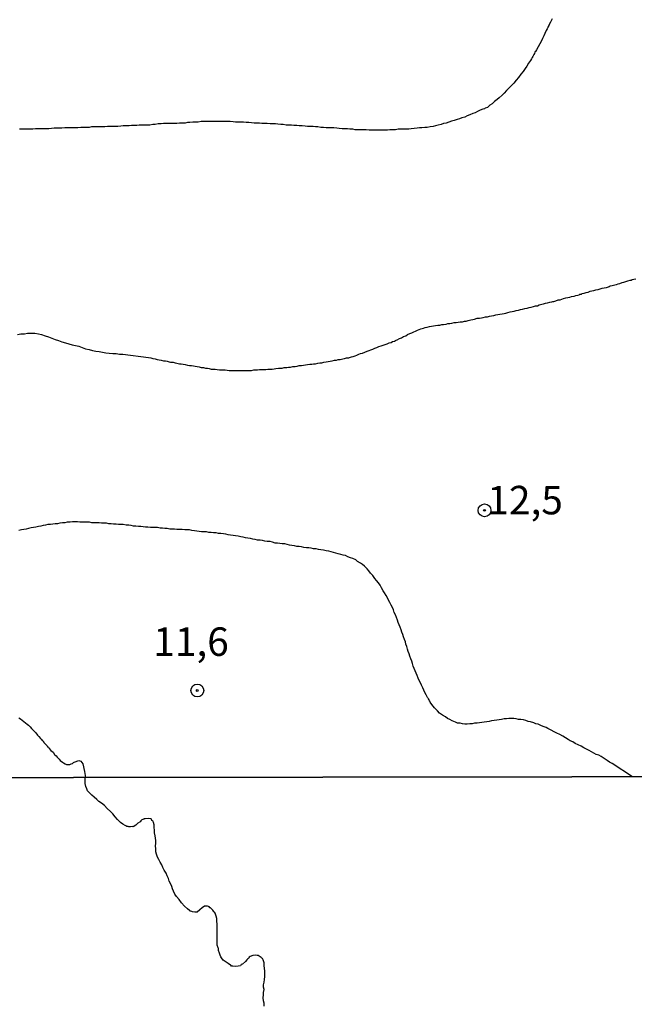
# Model space of a CAD drawing. Units: inches. Extents: x 185559 to 187968, y 1649353 to 1652123.
# Drawn here: x 185690 to 185744, y 1651541 to 1651627 of the extents above; entities that cross this region are included whole.
import ezdxf
from ezdxf.enums import TextEntityAlignment as Align

# ---------------------------------------------------------------- set-up
doc = ezdxf.new("R2010")
doc.units = ezdxf.units.IN
doc.header["$MEASUREMENT"] = 0
for name, color, linetype in [('IMAGEM', 7, 'Continuous'), ('V-CURVA_DE_NIVEL', 4, 'Continuous'), ('V-PONTO_DE_APARELHO', 4, 'Continuous'), ('V-TEXTO_DE_ALTIMETRIA', 7, 'Continuous'), ('X-LIMITE_1000', 7, 'Continuous')]:
    doc.layers.add(name, color=color, linetype=linetype)
picture_1 = doc.add_image_def('image1.jpg', size_in_pixel=(4016, 4620))

# ---------------------------------------------------------------- blocks, each defined once
blk = doc.blocks.new('805')
at = {"color": 0, "linetype": 'ByBlock', "lineweight": -2}
for radius in [0.562, 0.0806]:
    blk.add_circle((0.003, 0.002), radius, dxfattribs=at)

msp = doc.modelspace()

# ---------------------------------------------------------------- linework, layer by layer
at = {"layer": 'V-CURVA_DE_NIVEL'}
for points in [[(185736.86, 1651626.99), (185736.71, 1651626.7), (185736.56, 1651626.45), (185736.56, 1651626.4), (185736.48, 1651626.28), (185736.48, 1651626.23), (185736.42, 1651626.12), (185736.33, 1651625.98), (185736.2, 1651625.72), (185736.12, 1651625.51), (185735.99, 1651625.26), (185735.88, 1651625), (185735.76, 1651624.79), (185735.61, 1651624.54), (185735.46, 1651624.28), (185735.42, 1651624.2), (185735.4, 1651624.13), (185735.34, 1651624.11), (185735.34, 1651624.07), (185735.29, 1651623.96), (185735.23, 1651623.88), (185735.21, 1651623.82), (185735.14, 1651623.69), (185735.14, 1651623.69), (185735.1, 1651623.6), (185735.06, 1651623.56), (185735.02, 1651623.48), (185734.95, 1651623.35), (185734.78, 1651623.1), (185734.61, 1651622.84), (185734.48, 1651622.63), (185734.3, 1651622.37), (185734.1, 1651622.14), (185733.89, 1651621.84), (185733.68, 1651621.61), (185733.49, 1651621.36), (185733.3, 1651621.18), (185733.02, 1651620.89), (185732.85, 1651620.7), (185732.64, 1651620.48), (185732.45, 1651620.29), (185732.2, 1651620.06), (185732.03, 1651619.93), (185731.79, 1651619.74), (185731.58, 1651619.55), (185731.39, 1651619.42), (185731.18, 1651619.23), (185730.97, 1651619.15), (185730.92, 1651619.11), (185730.76, 1651619.08), (185730.54, 1651618.98), (185730.29, 1651618.87), (185730.08, 1651618.76), (185729.87, 1651618.7), (185729.61, 1651618.57), (185729.4, 1651618.47), (185729.19, 1651618.38), (185728.93, 1651618.3), (185728.72, 1651618.23), (185728.51, 1651618.15), (185728.25, 1651618.07), (185728, 1651618.02), (185727.79, 1651617.94), (185727.53, 1651617.85), (185727.32, 1651617.81), (185727.11, 1651617.73), (185726.85, 1651617.68), (185726.6, 1651617.6), (185726.39, 1651617.56), (185726.13, 1651617.51), (185725.88, 1651617.47), (185725.67, 1651617.45), (185725.41, 1651617.43), (185725.2, 1651617.43), (185724.99, 1651617.39), (185724.73, 1651617.37), (185724.48, 1651617.34), (185724.27, 1651617.32), (185724.01, 1651617.3), (185723.8, 1651617.3), (185723.59, 1651617.3), (185723.33, 1651617.3), (185723.08, 1651617.26), (185722.87, 1651617.26), (185722.61, 1651617.26), (185722.4, 1651617.24), (185722.19, 1651617.24), (185721.93, 1651617.22), (185721.68, 1651617.22), (185721.47, 1651617.22), (185721.21, 1651617.22), (185721, 1651617.22), (185720.79, 1651617.24), (185720.53, 1651617.26), (185720.28, 1651617.26), (185720.07, 1651617.26), (185719.81, 1651617.26), (185719.56, 1651617.26), (185719.35, 1651617.3), (185719.09, 1651617.3), (185718.88, 1651617.34), (185718.67, 1651617.34), (185718.41, 1651617.34), (185718.16, 1651617.36), (185717.95, 1651617.39), (185717.69, 1651617.43), (185717.48, 1651617.43), (185717.27, 1651617.43), (185717.01, 1651617.43), (185716.76, 1651617.47), (185716.55, 1651617.47), (185716.29, 1651617.51), (185716.08, 1651617.51), (185715.87, 1651617.56), (185715.61, 1651617.56), (185715.36, 1651617.56), (185715.15, 1651617.58), (185714.89, 1651617.6), (185714.64, 1651617.6), (185714.43, 1651617.64), (185714.17, 1651617.64), (185713.96, 1651617.66), (185713.75, 1651617.68), (185713.49, 1651617.68), (185713.49, 1651617.68), (185713.24, 1651617.73), (185713.03, 1651617.73), (185712.77, 1651617.75), (185712.56, 1651617.77), (185712.35, 1651617.77), (185712.09, 1651617.77), (185711.84, 1651617.81), (185711.63, 1651617.81), (185711.37, 1651617.81), (185711.16, 1651617.85), (185710.95, 1651617.85), (185710.69, 1651617.85), (185710.44, 1651617.88), (185710.23, 1651617.9), (185709.97, 1651617.9), (185709.76, 1651617.92), (185709.55, 1651617.94), (185709.29, 1651617.94), (185709.04, 1651617.94), (185708.83, 1651617.96), (185708.57, 1651617.98), (185708.32, 1651617.98), (185708.11, 1651617.98), (185707.85, 1651618), (185707.64, 1651618), (185707.43, 1651618), (185707.17, 1651618), (185706.92, 1651618), (185706.71, 1651617.98), (185706.45, 1651617.98), (185706.24, 1651617.98), (185706.03, 1651617.98), (185705.77, 1651617.94), (185705.52, 1651617.94), (185705.31, 1651617.92), (185705.05, 1651617.9), (185704.84, 1651617.9), (185704.63, 1651617.85), (185704.37, 1651617.85), (185704.12, 1651617.83), (185703.91, 1651617.81), (185703.65, 1651617.81), (185703.4, 1651617.81), (185703.19, 1651617.81), (185702.93, 1651617.81), (185702.72, 1651617.81), (185702.51, 1651617.77), (185702.25, 1651617.77), (185702, 1651617.73), (185701.79, 1651617.73), (185701.53, 1651617.68), (185701.32, 1651617.68), (185701.11, 1651617.68), (185700.85, 1651617.68), (185700.6, 1651617.66), (185700.39, 1651617.64), (185700.13, 1651617.64), (185699.92, 1651617.64), (185699.71, 1651617.6), (185699.45, 1651617.6), (185699.2, 1651617.6), (185698.99, 1651617.58), (185698.73, 1651617.56), (185698.52, 1651617.56), (185698.31, 1651617.56), (185698.06, 1651617.56), (185697.8, 1651617.56), (185697.59, 1651617.53), (185697.33, 1651617.51), (185697.08, 1651617.51), (185696.87, 1651617.51), (185696.61, 1651617.51), (185696.4, 1651617.51), (185696.19, 1651617.47), (185695.93, 1651617.47), (185695.68, 1651617.47), (185695.47, 1651617.45), (185695.21, 1651617.43), (185695, 1651617.43), (185694.79, 1651617.43), (185694.53, 1651617.43), (185694.28, 1651617.43), (185694.07, 1651617.43), (185693.81, 1651617.41), (185693.6, 1651617.39), (185693.39, 1651617.39), (185693.13, 1651617.39), (185692.88, 1651617.36), (185692.67, 1651617.34), (185692.41, 1651617.34), (185692.16, 1651617.34), (185691.95, 1651617.34), (185691.69, 1651617.34), (185691.48, 1651617.34), (185691.27, 1651617.32), (185691.01, 1651617.3), (185690.76, 1651617.3), (185690.55, 1651617.3), (185690.29, 1651617.3), (185690.08, 1651617.3)], [(185689.91, 1651599.28), (185690.21, 1651599.34), (185690.51, 1651599.36), (185690.8, 1651599.4), (185691.1, 1651599.4), (185691.44, 1651599.4), (185691.74, 1651599.34), (185692.03, 1651599.28), (185692.33, 1651599.17), (185692.63, 1651599.08), (185692.92, 1651598.98), (185693.22, 1651598.85), (185693.52, 1651598.77), (185693.81, 1651598.66), (185694.11, 1651598.57), (185694.41, 1651598.47), (185694.7, 1651598.38), (185695, 1651598.34), (185695.3, 1651598.26), (185695.59, 1651598.15), (185695.89, 1651598.05), (185696.19, 1651597.98), (185696.49, 1651597.9), (185696.78, 1651597.83), (185697.08, 1651597.79), (185697.38, 1651597.75), (185697.67, 1651597.68), (185697.97, 1651597.66), (185698.27, 1651597.62), (185698.56, 1651597.62), (185698.86, 1651597.58), (185699.16, 1651597.58), (185701.42, 1651597.27), (185701.62, 1651597.24), (185701.79, 1651597.2), (185702, 1651597.15), (185702.17, 1651597.11), (185702.34, 1651597.07), (185702.51, 1651597.05), (185702.72, 1651596.98), (185702.89, 1651596.98), (185703.06, 1651596.94), (185703.23, 1651596.9), (185703.33, 1651596.88), (185703.4, 1651596.86), (185703.57, 1651596.86), (185703.74, 1651596.82), (185703.91, 1651596.79), (185704.12, 1651596.73), (185704.29, 1651596.73), (185704.46, 1651596.69), (185704.63, 1651596.65), (185704.84, 1651596.6), (185705.01, 1651596.56), (185705.18, 1651596.56), (185705.35, 1651596.54), (185705.52, 1651596.52), (185705.69, 1651596.48), (185705.86, 1651596.45), (185706.03, 1651596.41), (185706.24, 1651596.39), (185706.41, 1651596.35), (185706.58, 1651596.33), (185706.75, 1651596.31), (185706.92, 1651596.26), (185707.09, 1651596.26), (185707.26, 1651596.26), (185707.43, 1651596.22), (185707.64, 1651596.2), (185707.64, 1651596.2), (185707.81, 1651596.18), (185707.98, 1651596.18), (185708.15, 1651596.18), (185708.32, 1651596.16), (185708.49, 1651596.14), (185708.66, 1651596.14), (185708.83, 1651596.14), (185709, 1651596.14), (185709.21, 1651596.14), (185709.38, 1651596.14), (185709.55, 1651596.14), (185709.72, 1651596.14), (185709.93, 1651596.14), (185710.1, 1651596.14), (185710.27, 1651596.14), (185710.44, 1651596.14), (185710.65, 1651596.18), (185710.82, 1651596.18), (185710.99, 1651596.2), (185711.16, 1651596.22), (185711.37, 1651596.22), (185711.54, 1651596.22), (185711.71, 1651596.22), (185711.88, 1651596.26), (185712.09, 1651596.26), (185712.26, 1651596.26), (185712.43, 1651596.28), (185712.6, 1651596.31), (185712.82, 1651596.33), (185712.99, 1651596.35), (185713.15, 1651596.35), (185713.32, 1651596.39), (185713.54, 1651596.41), (185713.71, 1651596.43), (185713.88, 1651596.43), (185714.09, 1651596.48), (185714.3, 1651596.5), (185714.47, 1651596.52), (185714.64, 1651596.56), (185714.85, 1651596.56), (185715.02, 1651596.6), (185715.19, 1651596.62), (185715.36, 1651596.65), (185715.57, 1651596.69), (185715.74, 1651596.69), (185715.91, 1651596.71), (185716.08, 1651596.73), (185716.29, 1651596.79), (185716.46, 1651596.82), (185716.63, 1651596.82), (185716.8, 1651596.86), (185717.01, 1651596.9), (185717.18, 1651596.92), (185717.35, 1651596.94), (185717.52, 1651596.98), (185717.74, 1651597.05), (185717.91, 1651597.05), (185718.07, 1651597.11), (185718.24, 1651597.11), (185718.46, 1651597.17), (185718.63, 1651597.2), (185718.8, 1651597.24), (185719.01, 1651597.26), (185719.05, 1651597.28), (185719.13, 1651597.3), (185719.22, 1651597.32), (185719.39, 1651597.37), (185719.54, 1651597.43), (185719.69, 1651597.49), (185719.88, 1651597.56), (185720.02, 1651597.62), (185720.2, 1651597.66), (185720.41, 1651597.75), (185720.62, 1651597.83), (185720.79, 1651597.88), (185720.94, 1651597.94), (185721.09, 1651598), (185721.28, 1651598.09), (185721.47, 1651598.15), (185721.64, 1651598.24), (185721.85, 1651598.3), (185722.02, 1651598.36), (185722.19, 1651598.43), (185722.36, 1651598.47), (185722.55, 1651598.55), (185722.7, 1651598.6), (185722.82, 1651598.68), (185723, 1651598.72), (185723.08, 1651598.77), (185723.14, 1651598.81), (185723.25, 1651598.83), (185723.44, 1651598.94), (185723.63, 1651599), (185723.8, 1651599.11), (185724.01, 1651599.19), (185724.16, 1651599.28), (185724.35, 1651599.38), (185724.52, 1651599.45), (185724.71, 1651599.53), (185724.86, 1651599.59), (185724.86, 1651599.59), (185725.03, 1651599.66), (185725.18, 1651599.74), (185725.33, 1651599.78), (185725.54, 1651599.85), (185725.71, 1651599.91), (185725.88, 1651599.95), (185726.09, 1651600), (185726.26, 1651600.04), (185726.43, 1651600.06), (185726.6, 1651600.08), (185726.81, 1651600.12), (185726.98, 1651600.12), (185727.15, 1651600.17), (185727.32, 1651600.17), (185727.53, 1651600.21), (185727.7, 1651600.25), (185727.87, 1651600.27), (185728.04, 1651600.29), (185728.25, 1651600.34), (185728.42, 1651600.34), (185728.59, 1651600.38), (185728.76, 1651600.4), (185728.98, 1651600.42), (185729.15, 1651600.46), (185729.31, 1651600.46), (185729.48, 1651600.53), (185729.7, 1651600.57), (185729.87, 1651600.61), (185730.04, 1651600.65), (185730.25, 1651600.72), (185730.46, 1651600.72), (185730.63, 1651600.76), (185730.8, 1651600.8), (185731.01, 1651600.84), (185731.18, 1651600.84), (185731.35, 1651600.89), (185731.52, 1651600.93), (185731.73, 1651600.97), (185731.9, 1651601.01), (185732.07, 1651601.06), (185732.24, 1651601.08), (185732.45, 1651601.1), (185732.62, 1651601.14), (185732.79, 1651601.18), (185732.96, 1651601.23), (185733.17, 1651601.27), (185733.34, 1651601.31), (185733.51, 1651601.35), (185733.68, 1651601.4), (185733.9, 1651601.44), (185734.07, 1651601.48), (185734.24, 1651601.52), (185734.45, 1651601.57), (185734.66, 1651601.61), (185734.83, 1651601.65), (185735, 1651601.69), (185735.21, 1651601.76), (185735.38, 1651601.8), (185735.55, 1651601.82), (185735.72, 1651601.91), (185735.93, 1651601.95), (185736.1, 1651601.99), (185736.27, 1651602.03), (185736.44, 1651602.07), (185736.65, 1651602.12), (185736.82, 1651602.16), (185736.9, 1651602.18), (185736.99, 1651602.2), (185737.16, 1651602.24), (185737.37, 1651602.33), (185737.54, 1651602.33), (185737.69, 1651602.39), (185737.84, 1651602.46), (185738.05, 1651602.5), (185738.22, 1651602.54), (185738.39, 1651602.58), (185738.56, 1651602.63), (185738.77, 1651602.67), (185738.94, 1651602.71), (185739.11, 1651602.75), (185739.22, 1651602.77), (185739.28, 1651602.84), (185739.41, 1651602.84), (185739.49, 1651602.88), (185739.66, 1651602.92), (185739.83, 1651602.97), (185740, 1651603.01), (185740.19, 1651603.09), (185740.34, 1651603.14), (185740.51, 1651603.16), (185740.68, 1651603.22), (185740.89, 1651603.24), (185741.06, 1651603.3), (185741.23, 1651603.35), (185741.4, 1651603.39), (185741.62, 1651603.43), (185741.78, 1651603.47), (185741.86, 1651603.52), (185741.95, 1651603.56), (185742.12, 1651603.58), (185742.12, 1651603.58), (185742.34, 1651603.64), (185742.51, 1651603.69), (185742.65, 1651603.75), (185742.8, 1651603.77), (185742.99, 1651603.86), (185743.14, 1651603.9), (185743.31, 1651603.94), (185743.48, 1651604), (185743.69, 1651604.07), (185743.82, 1651604.07), (185743.86, 1651604.13), (185743.9, 1651604.11), (185744.03, 1651604.15), (185744.2, 1651604.17)], [(185743.91, 1651560.48), (185742.11, 1651561.64), (185741.87, 1651561.76), (185741.68, 1651561.91), (185741.42, 1651562.08), (185741.15, 1651562.25), (185740.94, 1651562.37), (185740.72, 1651562.44), (185740.51, 1651562.54), (185740.3, 1651562.67), (185740.11, 1651562.78), (185739.85, 1651562.9), (185739.62, 1651563.03), (185739.39, 1651563.16), (185739.13, 1651563.29), (185738.86, 1651563.41), (185738.65, 1651563.54), (185738.43, 1651563.62), (185738.24, 1651563.75), (185738.01, 1651563.9), (185737.78, 1651564.05), (185737.52, 1651564.18), (185737.27, 1651564.3), (185737.01, 1651564.43), (185736.76, 1651564.58), (185736.48, 1651564.71), (185736.31, 1651564.79), (185736.06, 1651564.88), (185735.85, 1651564.98), (185735.63, 1651565.09), (185735.42, 1651565.13), (185735.23, 1651565.22), (185734.96, 1651565.3), (185734.74, 1651565.34), (185734.53, 1651565.43), (185734.32, 1651565.47), (185734.11, 1651565.51), (185733.9, 1651565.51), (185733.68, 1651565.56), (185733.47, 1651565.58), (185733.26, 1651565.58), (185733.05, 1651565.58), (185732.84, 1651565.56), (185732.62, 1651565.56), (185732.41, 1651565.51), (185732.2, 1651565.47), (185731.99, 1651565.45), (185731.77, 1651565.43), (185731.52, 1651565.39), (185731.31, 1651565.34), (185731.1, 1651565.3), (185730.88, 1651565.26), (185730.67, 1651565.24), (185730.46, 1651565.22), (185730.25, 1651565.17), (185730.04, 1651565.17), (185729.82, 1651565.13), (185729.61, 1651565.13), (185729.4, 1651565.11), (185729.19, 1651565.11), (185728.98, 1651565.13), (185728.76, 1651565.17), (185728.55, 1651565.17), (185728.36, 1651565.26), (185728.08, 1651565.39), (185727.87, 1651565.51), (185727.66, 1651565.6), (185727.47, 1651565.73), (185727.21, 1651565.89), (185726.96, 1651566.06), (185726.77, 1651566.28), (185726.53, 1651566.53), (185726.28, 1651566.81), (185726.15, 1651567.02), (185726.11, 1651567.12), (185726.07, 1651567.12), (185726.05, 1651567.23), (185725.98, 1651567.32), (185725.96, 1651567.36), (185725.92, 1651567.42), (185725.9, 1651567.45), (185725.79, 1651567.66), (185725.68, 1651567.87), (185725.58, 1651568.08), (185725.49, 1651568.29), (185725.39, 1651568.51), (185725.28, 1651568.72), (185725.18, 1651568.93), (185725.07, 1651569.14), (185725.01, 1651569.36), (185724.9, 1651569.57), (185724.81, 1651569.78), (185724.73, 1651569.99), (185724.65, 1651570.2), (185724.58, 1651570.42), (185724.52, 1651570.63), (185724.43, 1651570.84), (185724.35, 1651571.05), (185724.29, 1651571.26), (185724.22, 1651571.48), (185724.16, 1651571.69), (185724.16, 1651571.69), (185724.09, 1651571.9), (185724.01, 1651572.11), (185723.97, 1651572.32), (185723.88, 1651572.54), (185723.8, 1651572.75), (185723.73, 1651572.96), (185723.65, 1651573.17), (185723.58, 1651573.38), (185723.5, 1651573.6), (185723.41, 1651573.81), (185723.33, 1651574.02), (185723.27, 1651574.23), (185723.18, 1651574.45), (185723.08, 1651574.7), (185722.99, 1651574.91), (185722.91, 1651575.12), (185722.82, 1651575.34), (185722.72, 1651575.55), (185722.61, 1651575.76), (185722.48, 1651575.97), (185722.4, 1651576.18), (185722.27, 1651576.4), (185722.14, 1651576.61), (185722.01, 1651576.8), (185721.87, 1651577.07), (185721.74, 1651577.29), (185721.59, 1651577.5), (185721.42, 1651577.71), (185721.29, 1651577.88), (185721.1, 1651578.14), (185720.91, 1651578.35), (185720.76, 1651578.56), (185720.62, 1651578.73), (185720.38, 1651578.96), (185720.2, 1651579.11), (185720.02, 1651579.24), (185719.77, 1651579.36), (185719.6, 1651579.51), (185719.35, 1651579.64), (185719.14, 1651579.7), (185718.92, 1651579.78), (185718.71, 1651579.89), (185718.5, 1651579.93), (185718.29, 1651580), (185718.07, 1651580.06), (185717.86, 1651580.1), (185717.65, 1651580.17), (185717.44, 1651580.23), (185717.23, 1651580.27), (185717.01, 1651580.32), (185716.76, 1651580.36), (185716.55, 1651580.4), (185716.34, 1651580.44), (185716.12, 1651580.47), (185715.91, 1651580.49), (185715.7, 1651580.53), (185715.49, 1651580.57), (185715.28, 1651580.57), (185715.06, 1651580.61), (185714.85, 1651580.66), (185714.64, 1651580.68), (185714.43, 1651580.7), (185714.22, 1651580.74), (185714, 1651580.78), (185713.79, 1651580.82), (185713.58, 1651580.87), (185713.37, 1651580.91), (185713.15, 1651580.93), (185712.94, 1651580.95), (185712.73, 1651580.99), (185712.52, 1651580.99), (185712.31, 1651581.06), (185712.09, 1651581.12), (185711.84, 1651581.14), (185711.63, 1651581.16), (185711.42, 1651581.21), (185711.2, 1651581.25), (185710.99, 1651581.25), (185710.78, 1651581.31), (185710.57, 1651581.33), (185710.36, 1651581.38), (185710.14, 1651581.42), (185709.93, 1651581.46), (185709.72, 1651581.5), (185709.51, 1651581.55), (185709.29, 1651581.59), (185709.04, 1651581.63), (185708.83, 1651581.65), (185708.62, 1651581.69), (185708.4, 1651581.72), (185708.19, 1651581.76), (185707.98, 1651581.8), (185707.77, 1651581.82), (185707.56, 1651581.84), (185707.34, 1651581.89), (185707.13, 1651581.89), (185706.92, 1651581.91), (185706.71, 1651581.93), (185706.5, 1651581.97), (185706.28, 1651581.97), (185706.28, 1651581.97), (185706.07, 1651581.99), (185705.86, 1651582.01), (185705.65, 1651582.03), (185705.44, 1651582.05), (185705.22, 1651582.1), (185705.01, 1651582.14), (185704.8, 1651582.14), (185704.59, 1651582.14), (185704.37, 1651582.18), (185704.12, 1651582.18), (185703.91, 1651582.18), (185703.7, 1651582.22), (185703.48, 1651582.22), (185703.27, 1651582.22), (185703.06, 1651582.27), (185702.85, 1651582.27), (185702.64, 1651582.31), (185702.42, 1651582.31), (185702.21, 1651582.35), (185702, 1651582.35), (185701.79, 1651582.35), (185701.58, 1651582.35), (185701.36, 1651582.39), (185701.15, 1651582.39), (185700.94, 1651582.41), (185700.73, 1651582.44), (185700.52, 1651582.44), (185700.3, 1651582.48), (185700.09, 1651582.48), (185699.88, 1651582.52), (185699.67, 1651582.56), (185699.45, 1651582.56), (185699.2, 1651582.61), (185698.99, 1651582.61), (185698.78, 1651582.61), (185698.56, 1651582.65), (185698.35, 1651582.65), (185698.14, 1651582.69), (185697.93, 1651582.69), (185697.72, 1651582.73), (185697.5, 1651582.73), (185697.29, 1651582.73), (185697.08, 1651582.78), (185696.87, 1651582.78), (185696.66, 1651582.78), (185696.44, 1651582.78), (185696.23, 1651582.82), (185696.02, 1651582.82), (185695.81, 1651582.82), (185695.59, 1651582.82), (185695.38, 1651582.82), (185695.17, 1651582.84), (185694.96, 1651582.84), (185694.75, 1651582.84), (185694.53, 1651582.82), (185694.28, 1651582.82), (185694.07, 1651582.78), (185693.86, 1651582.78), (185693.64, 1651582.73), (185693.43, 1651582.69), (185693.22, 1651582.69), (185693.01, 1651582.65), (185692.8, 1651582.61), (185692.58, 1651582.61), (185692.37, 1651582.56), (185692.16, 1651582.52), (185691.95, 1651582.48), (185691.74, 1651582.44), (185691.52, 1651582.39), (185691.31, 1651582.35), (185691.1, 1651582.33), (185690.89, 1651582.27), (185690.67, 1651582.22), (185690.46, 1651582.18), (185690.25, 1651582.14), (185690.04, 1651582.1)], [(185690.04, 1651565.64), (185690.17, 1651565.56), (185690.31, 1651565.45), (185690.48, 1651565.32), (185690.61, 1651565.22), (185690.76, 1651565.11), (185690.88, 1651565.01), (185691.01, 1651564.86), (185691.14, 1651564.73), (185691.27, 1651564.6), (185691.39, 1651564.46), (185691.52, 1651564.33), (185691.67, 1651564.14), (185691.78, 1651564.01), (185691.92, 1651563.84), (185692.01, 1651563.75), (185692.07, 1651563.67), (185692.13, 1651563.63), (185692.16, 1651563.63), (185692.22, 1651563.5), (185692.37, 1651563.33), (185692.48, 1651563.23), (185692.5, 1651563.2), (185692.54, 1651563.1), (185692.62, 1651563.08), (185692.69, 1651562.97), (185692.84, 1651562.8), (185693.03, 1651562.63), (185693.17, 1651562.44), (185693.3, 1651562.33), (185693.38, 1651562.19), (185693.45, 1651562.14), (185693.49, 1651562.1), (185693.58, 1651562.02), (185693.66, 1651561.91), (185693.85, 1651561.76), (185693.94, 1651561.7), (185694.09, 1651561.61), (185694.21, 1651561.57), (185694.36, 1651561.57), (185694.49, 1651561.57), (185694.55, 1651561.59), (185694.62, 1651561.61), (185694.75, 1651561.65), (185694.83, 1651561.72), (185694.88, 1651561.75), (185695.3, 1651561.91), (185695.48, 1651561.84), (185695.65, 1651561.61), (185695.8, 1651560.93), (185695.88, 1651560.42)], [(185711.57, 1651540.35), (185711.55, 1651540.6), (185711.5, 1651540.82), (185711.48, 1651541.07), (185711.5, 1651541.33), (185711.5, 1651541.54), (185711.55, 1651541.8), (185711.5, 1651542.01), (185711.5, 1651542.23), (185711.53, 1651542.35), (185711.57, 1651542.44), (185711.59, 1651542.7), (185711.63, 1651542.95), (185711.63, 1651543.21), (185711.61, 1651543.43), (185711.59, 1651543.68), (185711.57, 1651543.9), (185711.55, 1651544.15), (185711.48, 1651544.41), (185711.42, 1651544.53), (185711.37, 1651544.55), (185711.29, 1651544.62), (185711.04, 1651544.79), (185710.95, 1651544.79), (185710.82, 1651544.81), (185710.57, 1651544.79), (185710.35, 1651544.7), (185710.24, 1651544.66), (185710.22, 1651544.56), (185710.12, 1651544.51), (185710.09, 1651544.47), (185710.03, 1651544.41), (185709.92, 1651544.28), (185709.65, 1651544.02), (185709.56, 1651544), (185709.56, 1651544), (185709.49, 1651543.89), (185709.28, 1651543.85), (185709.07, 1651543.83), (185708.81, 1651543.85), (185708.7, 1651543.87), (185708.64, 1651543.94), (185708.6, 1651543.96), (185708.39, 1651544.08), (185708.13, 1651544.26), (185707.96, 1651544.39), (185707.83, 1651544.6), (185707.76, 1651544.68), (185707.7, 1651544.81), (185707.63, 1651545.01), (185707.57, 1651545.22), (185707.57, 1651545.41), (185707.53, 1651545.48), (185707.44, 1651545.69), (185707.44, 1651545.9), (185707.44, 1651546.16), (185707.44, 1651546.37), (185707.44, 1651546.59), (185707.44, 1651546.84), (185707.44, 1651547.06), (185707.44, 1651547.31), (185707.44, 1651547.57), (185707.4, 1651547.79), (185707.4, 1651548.04), (185707.34, 1651548.26), (185707.27, 1651548.51), (185707.21, 1651548.6), (185707.16, 1651548.62), (185707.12, 1651548.7), (185707.06, 1651548.77), (185706.84, 1651548.98), (185706.78, 1651548.98), (185706.76, 1651549.06), (185706.59, 1651549.11), (185706.34, 1651549.11), (185706.12, 1651548.98), (185705.93, 1651548.79), (185705.69, 1651548.61), (185705.48, 1651548.59), (185705.27, 1651548.64), (185705.26, 1651548.64), (185705.2, 1651548.66), (185705.14, 1651548.68), (185705.07, 1651548.7), (185705.01, 1651548.74), (185704.82, 1651548.89), (185704.58, 1651549.13), (185704.32, 1651549.43), (185704.11, 1651549.71), (185703.87, 1651549.97), (185703.72, 1651550.18), (185703.6, 1651550.44), (185703.53, 1651550.65), (185703.47, 1651550.86), (185703.34, 1651551.12), (185703.23, 1651551.33), (185703.17, 1651551.55), (185703.06, 1651551.8), (185702.96, 1651552.02), (185702.8, 1651552.27), (185702.68, 1651552.53), (185702.57, 1651552.74), (185702.44, 1651553), (185702.31, 1651553.21), (185702.21, 1651553.43), (185702.12, 1651553.68), (185702.06, 1651553.9), (185702.06, 1651554.15), (185702.03, 1651554.41), (185702.06, 1651554.62), (185702.06, 1651554.88), (185702.03, 1651555.09), (185701.99, 1651555.31), (185701.95, 1651555.56), (185701.95, 1651555.78), (185701.91, 1651556.04), (185701.91, 1651556.25), (185701.86, 1651556.46), (185701.82, 1651556.59), (185701.71, 1651556.63), (185701.67, 1651556.72), (185701.63, 1651556.78), (185701.38, 1651556.82), (185701.12, 1651556.8), (185701.01, 1651556.8), (185701.01, 1651556.76), (185700.91, 1651556.74), (185700.82, 1651556.7), (185700.74, 1651556.61), (185700.67, 1651556.54), (185700.48, 1651556.42), (185700.29, 1651556.22), (185700.05, 1651556.1), (185700.01, 1651556.12), (185699.84, 1651556.08), (185699.69, 1651556.08), (185699.69, 1651556.08), (185699.62, 1651556.12), (185699.52, 1651556.12), (185699.41, 1651556.16), (185699.37, 1651556.2), (185699.15, 1651556.31), (185698.94, 1651556.46), (185698.68, 1651556.72), (185698.47, 1651556.95), (185698.29, 1651557.23), (185698.08, 1651557.44), (185697.78, 1651557.7), (185697.55, 1651557.96), (185697.29, 1651558.15), (185697.06, 1651558.3), (185696.88, 1651558.49), (185696.63, 1651558.68), (185696.44, 1651558.88), (185696.11, 1651559.2), (185696.05, 1651559.24), (185696.01, 1651559.41), (185695.9, 1651559.63), (185695.84, 1651559.88), (185695.84, 1651560.1), (185695.86, 1651560.42)]]:
    msp.add_lwpolyline(points, dxfattribs=at)
at = {"layer": 'X-LIMITE_1000', "linetype": 'Continuous'}
for points in [[(185562.84, 1652114.54), (186044.08, 1652115.17), (186044.79, 1651560.87), (185563.58, 1651560.25), (185562.84, 1652114.54)], [(185563.58, 1651560.25), (186044.79, 1651560.87), (186045.5, 1651006.57), (185564.31, 1651005.95), (185563.58, 1651560.25)]]:
    msp.add_lwpolyline(points, dxfattribs=at)

# ---------------------------------------------------------------- block references
at = {"layer": 'V-PONTO_DE_APARELHO', "xscale": 0.999998301267624, "yscale": 0.999998301267624, "zscale": 0.999998301267624}
for p in [(185730.91, 1651583.86), (185705.69, 1651568.05)]:
    msp.add_blockref('805', p, dxfattribs=at)

# ---------------------------------------------------------------- texts
at = {"layer": 'V-TEXTO_DE_ALTIMETRIA'}
for s, p in [('12,5', (185731.16, 1651582.73)), ('11,6', (185701.83, 1651570.31))]:
    msp.add_text(s, height=2.5, dxfattribs=at).set_placement(p, align=Align.BOTTOM_LEFT)

# ---------------------------------------------------------------- referenced raster images: frames only (the image files are external)
at = {"layer": 'IMAGEM'}
image = msp.add_image(picture_1, insert=(185559.32, 1649352.631), size_in_units=(2408.599, 2770.849), dxfattribs=at)
image.dxf.flags = 7

doc.saveas('drawing.dxf')
